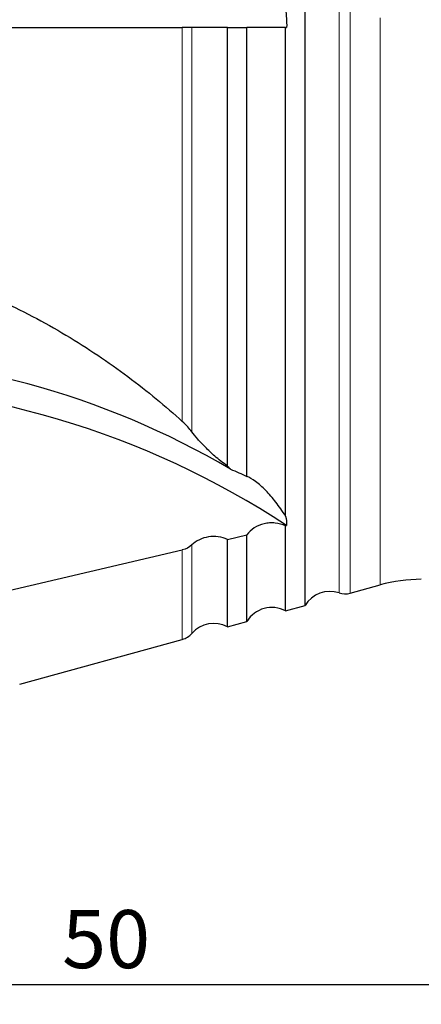
# Model space of a CAD drawing. Units: millimetres. Extents: x 15 to 204, y 6 to 291.
# Drawn here: x 50 to 71, y 169 to 220 of the extents above; entities that cross this region are included whole.
import ezdxf

# ---------------------------------------------------------------- set-up
doc = ezdxf.new("R2010")
doc.units = ezdxf.units.MM
doc.layers.add('DÜNNE_LINIE', color=153, linetype='Continuous')
doc.styles.add('SLDTEXTSTYLE0', font='TXT', dxfattribs={"width": 0.75})
doc.dimstyles.new('SLDDIMSTYLE0', dxfattribs={"dimtxt": 3, "dimasz": 3, "dimexe": 0, "dimexo": 0.0625, "dimgap": 0.75, "dimtad": 1, "dimdec": 3, "dimrnd": 1e-09, "dimzin": 12, "dimdsep": 46, "dimtxsty": 'SLDTEXTSTYLE0', "dimsah": 1, "dimcen": 0.09, "dimadec": 0, "dimazin": 3, "dimtfac": 1, "dimtofl": 0, "dimtmove": 0, "dimatfit": 3, "dimfxl": 1, "dimfrac": 2, "dimtolj": 1, "dimtzin": 12, "dimarcsym": 0})

# ---------------------------------------------------------------- blocks, each defined once
blk = doc.blocks.new('_D_1')
at = {"layer": 'DÜNNE_LINIE', "color": 7}
for p, q in [((80.553, 191.027), (80.553, 169.041)), ((30.553, 187.863), (30.553, 169.041)), ((80.553, 170.041), (30.553, 170.041))]:
    blk.add_line(p, q, dxfattribs=at)
for points in [[(30.553, 170.041), (33.553, 169.291), (33.553, 170.791)], [(80.553, 170.041), (77.553, 170.791), (77.553, 169.291)]]:
    blk.add_solid(points, dxfattribs=at)
at = {"layer": 'DÜNNE_LINIE', "color": 7, "insert": (52.117, 173.908, 0.1), "char_height": 3, "attachment_point": 1, "style": 'SLDTEXTSTYLE0'}
blk.add_mtext('50', dxfattribs=at)

msp = doc.modelspace()

# ---------------------------------------------------------------- linework, layer by layer
at = {"color": 7, "linetype": 'Continuous', "lineweight": 30}
for p, q in [((64.6532, 189.6349), (64.6532, 250.3467)), ((46.4857, 219.4908), (58.3213, 219.4908)), ((60.6532, 196.8387), (60.6532, 219.4908)), ((60.6532, 219.4908), (61.6532, 219.4908)), ((61.6532, 196.3021), (61.6532, 219.4908)), ((63.6532, 194.2508), (63.6532, 219.4908)), ((63.6532, 219.4908), (63.7055, 219.4908)), ((63.6532, 193.7521), (63.7055, 193.7644)), ((60.6532, 193.0505), (61.6532, 193.2844)), ((61.6532, 188.8076), (61.6532, 193.2844)), ((63.6532, 189.3591), (63.6532, 193.7521)), ((60.6532, 188.5319), (60.6532, 193.0505)), ((46.4857, 189.7371), (58.3213, 192.5051)), ((66.9852, 190.2779), (68.5266, 190.7029)), ((63.6532, 189.3591), (64.6532, 189.6349)), ((60.6532, 188.5319), (61.6532, 188.8076)), ((49.929, 185.5747), (58.3213, 187.8888))]:
    msp.add_line(p, q, dxfattribs=at)
at = {"color": 8, "linetype": 'Continuous', "lineweight": 0}
for p, q in [((66.9852, 190.2779), (66.9852, 249.7036)), ((66.4081, 190.2916), (66.4081, 249.69)), ((68.5266, 190.7029), (68.5266, 219.9908)), ((58.3213, 199.1445), (58.3213, 219.4908)), ((58.8098, 198.6163), (58.8098, 219.4908)), ((58.8098, 188.1963), (58.8098, 192.7659)), ((58.3213, 187.8888), (58.3213, 192.5051))]:
    msp.add_line(p, q, dxfattribs=at)
at = {"color": 7, "linetype": 'Continuous', "lineweight": 30}
for centre, radius, start, end in [((39.3202, 160.3564), 42.1965, 59.39193, 90.3218), ((39.3963, 156.9724), 44.0975, 56.54643, 90.40672), ((70.6532, 182.9908), 8, 90, 105.41614), ((65.9413, 188.8661), 1.5, 71.86555, 149.16893), ((66.7194, 191.2419), 1, 251.86555, 285.41614), ((62.9413, 188.0388), 1.5, 61.66335, 149.16893), ((59.9413, 187.2116), 1.5, 61.66335, 138.96672), ((58.0554, 188.8528), 1, 285.41614, 318.96672)]:
    msp.add_arc(centre, radius, start, end, dxfattribs=at)
for points in [[(63.6532, 220.4331), (63.6928, 220.1203), (63.7103, 219.8061), (63.7055, 219.4908)], [(60.6532, 196.8387), (60.7043, 196.7835), (60.7549, 196.7285), (60.8051, 196.6736)], [(60.8051, 196.6736), (61.1033, 196.5613), (61.3868, 196.4377), (61.6532, 196.3021)], [(63.6532, 194.2508), (63.6929, 194.0898), (63.7102, 193.9276), (63.7055, 193.7644)], [(58.8098, 192.7659), (58.6822, 192.6416), (58.51, 192.5493), (58.3213, 192.5051)]]:
    msp.add_open_spline(points, degree=3, dxfattribs=at)
for points, knots in [([(58.8098, 219.4908), (58.7453, 219.4908), (58.6699, 219.4908), (58.5054, 219.4908), (58.4153, 219.4908), (58.3213, 219.4908)], [0, 0, 0, 0, 0.5, 0.5, 1, 1, 1, 1]), ([(60.6532, 219.4908), (60.5055, 219.4908), (60.3426, 219.4908), (60.0066, 219.4908), (59.8389, 219.4908), (59.5043, 219.4908), (59.3467, 219.4908), (59.0511, 219.4908), (58.9214, 219.4908), (58.8098, 219.4908)], [0, 0, 0, 0, 0.25, 0.25, 0.5, 0.5, 0.75, 0.75, 1, 1, 1, 1]), ([(63.6532, 219.4908), (63.486, 219.4908), (63.2981, 219.4908), (63.013, 219.4908), (62.918, 219.4908), (62.7283, 219.4908), (62.6328, 219.4908), (62.3575, 219.4908), (62.1828, 219.4908), (61.8807, 219.4908), (61.7505, 219.4908), (61.6532, 219.4908)], [0, 0, 0, 0, 0.25, 0.25, 0.375, 0.375, 0.5, 0.5, 0.75, 0.75, 1, 1, 1, 1]), ([(44.8836, 206.9143), (46.2374, 206.5031), (47.5321, 206.0106), (50.0085, 204.8969), (51.19, 204.2754), (53.4393, 202.9336), (54.5071, 202.2131), (56.5251, 200.7034), (57.4595, 199.9263), (58.3213, 199.1445)], [0, 0, 0, 0, 0.25, 0.25, 0.5, 0.5, 0.75, 0.75, 1, 1, 1, 1]), ([(58.8098, 198.6163), (58.7513, 198.6944), (58.683, 198.777), (58.5219, 198.9531), (58.4285, 199.0472), (58.3213, 199.1445)], [0, 0, 0, 0, 0.5, 0.5, 1, 1, 1, 1]), ([(60.6532, 196.8387), (60.5295, 196.9221), (60.4116, 197.0112), (60.1957, 197.1834), (60.097, 197.2672), (59.8166, 197.5143), (59.6577, 197.667), (59.3668, 197.9612), (59.236, 198.1023), (59.003, 198.3691), (58.8999, 198.4958), (58.8098, 198.6163)], [0, 0, 0, 0, 0.125, 0.125, 0.25, 0.25, 0.5, 0.5, 0.75, 0.75, 1, 1, 1, 1]), ([(63.6532, 194.2508), (63.5632, 194.3844), (63.4819, 194.5093), (63.3154, 194.7503), (63.2317, 194.8658), (62.977, 195.1979), (62.8023, 195.4004), (62.4485, 195.7612), (62.2704, 195.9183), (61.9374, 196.1656), (61.7801, 196.2579), (61.6532, 196.3021)], [0, 0, 0, 0, 0.125, 0.125, 0.25, 0.25, 0.5, 0.5, 0.75, 0.75, 1, 1, 1, 1]), ([(63.6532, 193.7521), (63.4837, 193.8297), (63.3002, 193.8782), (63.015, 193.9056), (62.9201, 193.907), (62.7304, 193.8945), (62.6348, 193.8804), (62.3593, 193.816), (62.1845, 193.7426), (61.8821, 193.5475), (61.7519, 193.4246), (61.6532, 193.2844)], [0, 0, 0, 0, 0.25, 0.25, 0.375, 0.375, 0.5, 0.5, 0.75, 0.75, 1, 1, 1, 1]), ([(60.6532, 193.0505), (60.5046, 193.1185), (60.343, 193.1648), (60.0094, 193.2097), (59.8388, 193.208), (59.5065, 193.1567), (59.3462, 193.1073), (59.0526, 192.9656), (58.9206, 192.874), (58.8098, 192.7659)], [0, 0, 0, 0, 0.25, 0.25, 0.5, 0.5, 0.75, 0.75, 1, 1, 1, 1])]:
    msp.add_open_spline(points, degree=3, knots=knots, dxfattribs=at)

# ---------------------------------------------------------------- dimensions: what is measured, and where the dimension line sits
at = {"layer": 'DÜNNE_LINIE', "color": 7}
dim = msp.add_linear_dim(base=(30.5528, 170.0408), p1=(80.5528, 192.0273), p2=(30.5528, 188.8627), dimstyle='SLDDIMSTYLE0', dxfattribs=at)
dim.commit()
dim.dimension.update_dxf_attribs({"geometry": '_D_1', "text_midpoint": (55.5528, 170.0408), "dimtype": 160})

doc.saveas('drawing.dxf')
